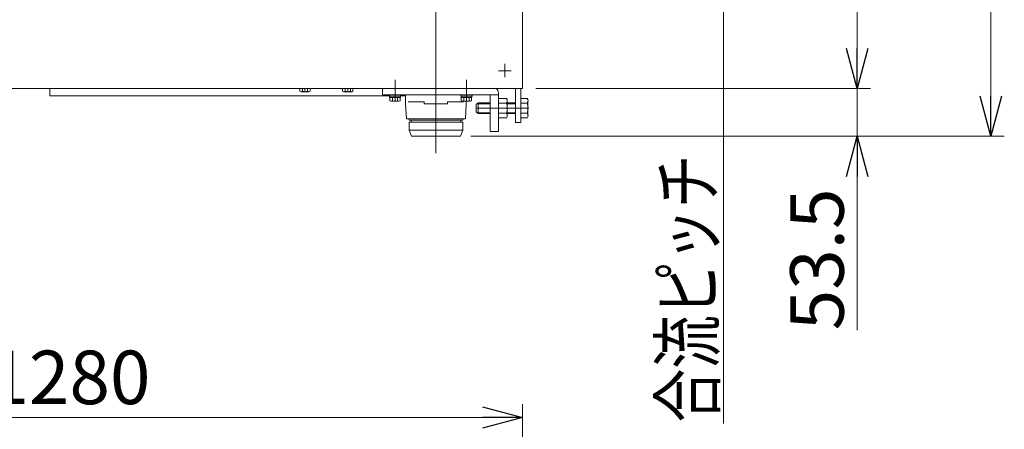
# Model space of a CAD drawing. Units: millimetres. Extents: x -2955 to 2955, y -2027 to 2027.
# Drawn here: x -997 to 107, y 193 to 652 of the extents above; entities that cross this region are included whole.
import ezdxf
from ezdxf.enums import TextEntityAlignment as Align

# ---------------------------------------------------------------- set-up
doc = ezdxf.new("R2010")
doc.units = ezdxf.units.MM
doc.header["$LTSCALE"] = 3.75
doc.linetypes.add('CENTERX2', pattern=[101.6, 63.5, -12.7, 12.7, -12.7])
for name, color, linetype in [('10', 7, 'Continuous'), ('16', 7, 'Continuous'), ('28', 7, 'Continuous'), ('59', 7, 'Continuous'), ('62', 7, 'Continuous'), ('8', 7, 'Continuous'), ('9', 7, 'Continuous')]:
    doc.layers.add(name, color=color, linetype=linetype)
doc.styles.add('dcStyle0', font='ＭＳ Ｐゴシック', dxfattribs={"width": 0.9})
doc.dimstyles.new('dc_Rotated', dxfattribs={"dimtxt": 60, "dimasz": 45.000029, "dimexe": 15, "dimexo": 15, "dimgap": 15, "dimtad": 3, "dimdsep": 46, "dimtxsty": 'dcStyle0', "dimblk1": 'OPEN30', "dimblk2": 'OPEN30', "dimsah": 1, "dimcen": 0.09, "dimclrd": 2, "dimclre": 2, "dimclrt": 4, "dimadec": 0, "dimazin": 2, "dimtfac": 1, "dimtdec": 4, "dimtmove": 0, "dimatfit": 3, "dimfxl": 1, "dimarcsym": 1})

# ---------------------------------------------------------------- blocks, each defined once
blk = doc.blocks.new('_OPEN30')
at = {"color": 0, "linetype": 'ByBlock', "lineweight": -2}
for p, q in [((-1, 0.267949), (0, 0)), ((0, 0), (-1, -0.267949)), ((0, 0), (-1, 0))]:
    blk.add_line(p, q, dxfattribs=at)
blk = doc.blocks.new('*D1')
at = {"color": 2, "linetype": 'Continuous', "lineweight": 13}
for p, q in [((-1713.3, -226.2), (-1713.3, 220.8)), ((-433.3, -226.2), (-433.3, 220.8)), ((-1713.3, 205.8), (-433.3, 205.8))]:
    blk.add_line(p, q, dxfattribs=at)
at = {"color": 2, "xscale": 45.00004211422929, "yscale": 44.99984052335464}
for p, rotation in [((-1713.3, 205.8), 180), ((-433.3, 205.8), 360)]:
    blk.add_blockref('_OPEN30', p, dxfattribs=dict(at, rotation=rotation))
at = {"color": 4, "insert": (-1073.3, 220.8), "char_height": 60, "width": 570, "attachment_point": 8, "style": 'dcStyle0'}
blk.add_mtext('\\T1.00;実機長 1280', dxfattribs=at)
blk = doc.blocks.new('*D24')
at = {"color": 2, "linetype": 'Continuous', "lineweight": 13}
for p, q in [((-418.3, 574.6), (-43.3, 574.6)), ((-58.3, 521.1), (-58.3, 574.6)), ((-491.3, 521.1), (-43.3, 521.1)), ((-58.3, 303.6), (-58.3, 521.1))]:
    blk.add_line(p, q, dxfattribs=at)
at = {"color": 2, "xscale": 45.00004211422929, "yscale": 44.99984052335464, "rotation": 90}
blk.add_blockref('_OPEN30', (-58.3, 521.1), dxfattribs=at)
at = {"color": 2, "insert": (-73.3, 462.6), "char_height": 60, "width": 255, "attachment_point": 9, "rotation": 90, "style": 'dcStyle0'}
blk.add_mtext('\\T1.00;53.5', dxfattribs=at)
blk = doc.blocks.new('*D25')
at = {"color": 2, "linetype": 'Continuous', "lineweight": 13}
for p, q in [((-58.3, 574.6), (-58.3, 928.6)), ((-418.3, 574.6), (-43.3, 574.6))]:
    blk.add_line(p, q, dxfattribs=at)
at = {"color": 2, "xscale": 45.00004211422929, "yscale": 44.99984052335464}
for p, rotation in [((-58.3, 928.6), 90), ((-58.3, 574.6), 270)]:
    blk.add_blockref('_OPEN30', p, dxfattribs=dict(at, rotation=rotation))
at = {"color": 2, "insert": (-73.3, 773.5), "char_height": 60, "width": 210, "attachment_point": 8, "rotation": 90, "style": 'dcStyle0'}
blk.add_mtext('\\T1.00;354', dxfattribs=at)
blk = doc.blocks.new('*D32')
at = {"color": 2, "linetype": 'Continuous', "lineweight": 13}
for p, q in [((-491.3, 1336.1), (106.7, 1336.1)), ((91.7, 521.1), (91.7, 1336.1)), ((-491.3, 521.1), (106.7, 521.1))]:
    blk.add_line(p, q, dxfattribs=at)
at = {"color": 2, "xscale": 45.00004211422929, "yscale": 44.99984052335464}
for p, rotation in [((91.7, 1336.1), 90), ((91.7, 521.1), 270)]:
    blk.add_blockref('_OPEN30', p, dxfattribs=dict(at, rotation=rotation))
at = {"color": 2, "insert": (76.7, 1019.8), "char_height": 60, "width": 210, "attachment_point": 8, "rotation": 90, "style": 'dcStyle0'}
blk.add_mtext('\\T1.00;815', dxfattribs=at)
blk = doc.blocks.new('DC_GROUP_W_SLJ_S_090_3_39')
at = {"layer": '16', "color": 7, "linetype": 'Continuous', "lineweight": 13}
for p, q in [((-460.5, 563.5), (-451.3, 563.5)), ((-460.5, 541.6), (-460.5, 563.5)), ((-435.3, 563.5), (-428.1, 563.5)), ((-435.3, 541.6), (-435.3, 563.5)), ((-485.3, 556.6), (-483.3, 558.6)), ((-485.3, 548.6), (-485.3, 556.6)), ((-483.3, 558.6), (-469.5, 558.6)), ((-460.5, 558.1), (-451.3, 558.1)), ((-450.5, 560.8), (-450.5, 544.3)), ((-450.5, 558.6), (-441.3, 558.6)), ((-435.3, 558.1), (-428.1, 558.1)), ((-427.3, 560.8), (-427.3, 544.3)), ((-483.3, 546.6), (-485.3, 548.6)), ((-469.5, 546.6), (-483.3, 546.6)), ((-460.5, 547.1), (-451.3, 547.1)), ((-451.3, 541.6), (-460.5, 541.6)), ((-441.3, 546.6), (-450.5, 546.6)), ((-435.3, 547.1), (-428.1, 547.1)), ((-428.1, 541.6), (-435.3, 541.6))]:
    blk.add_line(p, q, dxfattribs=at)
at = {"layer": '16', "color": 3, "linetype": 'CENTERX2', "lineweight": 13}
blk.add_line((-485.3, 552.6), (-427.3, 552.6), dxfattribs=at)
at = {"layer": '16', "color": 3, "linetype": 'Continuous', "lineweight": 13}
for p, q in [((-484.2, 557.6), (-469.5, 557.6)), ((-483.3, 546.6), (-483.3, 558.6)), ((-450.5, 557.6), (-441.3, 557.6)), ((-469.5, 547.5), (-484.2, 547.5)), ((-441.3, 547.5), (-450.5, 547.5))]:
    blk.add_line(p, q, dxfattribs=at)
at = {"layer": '16', "color": 7, "linetype": 'Continuous', "lineweight": 13}
for centre, radius, start, end in [((-455.4, 560.8), 4.86, 325.6158, 34.3842), ((-432.1, 560.8), 4.86, 325.6158, 34.3842), ((-468.7, 552.6), 18.2, 342.412, 17.588), ((-445.4, 552.6), 18.2, 342.412, 17.588), ((-455.4, 544.3), 4.86, 325.6158, 34.3842), ((-432.1, 544.3), 4.86, 325.6158, 34.3842)]:
    blk.add_arc(centre, radius, start, end, dxfattribs=at)

msp = doc.modelspace()

# ---------------------------------------------------------------- linework, layer by layer
at = {"color": 2, "linetype": 'Continuous', "lineweight": 13}
msp.add_line((-208.265, 778.57), (-208.265, 199.022), dxfattribs=at)
at = {"color": 3, "linetype": 'CENTERX2', "lineweight": 13}
for p, q in [((-453.265, 587.282), (-453.265, 602.24)), ((-445.968, 594.57), (-460.379, 594.57))]:
    msp.add_line(p, q, dxfattribs=at)
at = {"layer": '10', "color": 7, "linetype": 'Continuous', "lineweight": 13}
for p, q in [((-433.265, 574.57), (-433.265, 663.57)), ((-1713.265, 574.57), (-433.265, 574.57))]:
    msp.add_line(p, q, dxfattribs=at)
at = {"layer": '16', "color": 7, "linetype": 'Continuous', "lineweight": 13}
for p, q in [((-590.501, 567.57), (-590.501, 574.57)), ((-460.501, 567.57), (-590.501, 567.57)), ((-582.515, 565.97), (-582.515, 567.57)), ((-570.015, 565.97), (-582.515, 565.97)), ((-582.365, 564.47), (-582.365, 565.97)), ((-570.165, 564.47), (-582.365, 564.47)), ((-582.038, 560.917), (-582.038, 564.47)), ((-579.151, 560.917), (-579.151, 564.47)), ((-573.378, 560.917), (-573.378, 564.47)), ((-570.491, 564.47), (-570.491, 560.917)), ((-570.165, 565.97), (-570.165, 564.47)), ((-570.015, 567.57), (-570.015, 565.97)), ((-502.515, 565.97), (-502.515, 567.57)), ((-490.015, 565.97), (-502.515, 565.97)), ((-502.365, 564.47), (-502.365, 565.97)), ((-490.165, 564.47), (-502.365, 564.47)), ((-502.038, 560.917), (-502.038, 564.47)), ((-499.151, 560.917), (-499.151, 564.47)), ((-493.378, 560.917), (-493.378, 564.47)), ((-490.491, 564.47), (-490.491, 560.917)), ((-490.165, 565.97), (-490.165, 564.47)), ((-490.015, 567.57), (-490.015, 565.97)), ((-469.501, 567.57), (-469.501, 526.57)), ((-460.501, 569.57), (-460.501, 567.57)), ((-460.501, 526.57), (-460.501, 567.57)), ((-460.501, 541.601), (-460.501, 563.54)), ((-571.935, 560.47), (-580.595, 560.47)), ((-491.935, 560.47), (-500.595, 560.47)), ((-469.501, 526.57), (-460.501, 526.57))]:
    msp.add_line(p, q, dxfattribs=at)
at = {"layer": '16', "color": 3, "linetype": 'CENTERX2', "lineweight": 13}
for p, q in [((-576.265, 560.47), (-576.265, 584.47)), ((-496.265, 560.47), (-496.265, 584.47))]:
    msp.add_line(p, q, dxfattribs=at)
at = {"layer": '16', "color": 7, "linetype": 'Continuous', "lineweight": 13}
for centre, radius, start, end in [((-467.501, 569.57), 7, 0, 45.584691), ((-580.595, 563.026), 2.556, 235.615753, 304.384247), ((-576.265, 570.024), 9.553, 252.412046, 287.587954), ((-571.935, 563.026), 2.556, 235.615753, 304.384247), ((-500.595, 563.026), 2.556, 235.615753, 304.384247), ((-496.265, 570.024), 9.553, 252.412046, 287.587954), ((-491.935, 563.026), 2.556, 235.615753, 304.384247)]:
    msp.add_arc(centre, radius, start, end, dxfattribs=at)
at = {"layer": '28', "color": 7, "linetype": 'Continuous', "lineweight": 18}
msp.add_line((-963.265, 574.57), (-963.265, 566.57), dxfattribs=at)
at = {"layer": '28', "color": 7, "linetype": 'Continuous', "lineweight": 13}
for p, q in [((-582.515, 566.57), (-963.265, 566.57)), ((-570.015, 566.57), (-564.501, 566.57))]:
    msp.add_line(p, q, dxfattribs=at)
at = {"layer": '59', "color": 7, "linetype": 'Continuous', "lineweight": 13}
for p, q in [((-683.038, 574.57), (-683.038, 571.517)), ((-680.151, 571.517), (-680.151, 574.57)), ((-674.378, 571.517), (-674.378, 574.57)), ((-671.491, 571.517), (-671.491, 574.57)), ((-635.038, 574.57), (-635.038, 571.517)), ((-632.151, 571.517), (-632.151, 574.57)), ((-626.378, 571.517), (-626.378, 574.57)), ((-623.491, 571.517), (-623.491, 574.57)), ((-441.265, 574.57), (-441.265, 536.57)), ((-435.265, 574.57), (-435.265, 536.57)), ((-681.595, 571.07), (-672.935, 571.07)), ((-633.595, 571.07), (-624.935, 571.07)), ((-435.265, 536.57), (-441.265, 536.57))]:
    msp.add_line(p, q, dxfattribs=at)
at = {"layer": '59', "color": 3, "linetype": 'CENTERX2', "lineweight": 13}
for p, q in [((-677.265, 571.07), (-677.265, 574.57)), ((-629.265, 571.07), (-629.265, 574.57))]:
    msp.add_line(p, q, dxfattribs=at)
at = {"layer": '59', "color": 7, "linetype": 'Continuous', "lineweight": 13}
for centre, radius, start, end in [((-681.595, 573.626), 2.556, 235.615753, 304.384247), ((-677.265, 580.624), 9.553, 252.412046, 287.587954), ((-672.935, 573.626), 2.556, 235.615753, 304.384247), ((-633.595, 573.626), 2.556, 235.615753, 304.384247), ((-629.265, 580.624), 9.553, 252.412046, 287.587954), ((-624.935, 573.626), 2.556, 235.615753, 304.384247)]:
    msp.add_arc(centre, radius, start, end, dxfattribs=at)
at = {"layer": '62', "color": 7, "linetype": 'Continuous', "lineweight": 13}
for p, q in [((-499.215, 567.57), (-564.501, 567.57)), ((-564.501, 557.57), (-564.501, 567.57)), ((-564.501, 557.57), (-563.501, 540.57)), ((-561.605, 559.57), (-543.501, 559.57)), ((-543.501, 557.57), (-543.501, 559.57)), ((-517.501, 557.57), (-543.501, 557.57)), ((-517.501, 559.57), (-499.397, 559.57)), ((-517.501, 557.57), (-517.501, 559.57)), ((-496.501, 557.57), (-497.501, 540.57)), ((-496.501, 557.57), (-496.501, 560.47)), ((-497.501, 540.57), (-563.501, 540.57)), ((-560.501, 539.07), (-560.501, 540.57)), ((-560.501, 539.07), (-500.501, 539.07)), ((-560.501, 537.07), (-500.501, 537.07)), ((-560.501, 528.07), (-560.501, 537.07)), ((-558.301, 537.07), (-558.301, 539.07)), ((-502.701, 537.07), (-502.701, 539.07)), ((-500.501, 539.07), (-500.501, 540.57)), ((-500.501, 528.07), (-500.501, 537.07)), ((-560.501, 528.07), (-500.501, 528.07)), ((-560.501, 528.07), (-558.001, 521.07)), ((-558.001, 521.07), (-503.001, 521.07)), ((-500.501, 528.07), (-503.001, 521.07))]:
    msp.add_line(p, q, dxfattribs=at)
at = {"layer": '8', "color": 7, "linetype": 'Continuous', "lineweight": 13}
msp.add_line((-433.265, 576.57), (-433.265, 1280.57), dxfattribs=at)
at = {"layer": '9', "color": 3, "linetype": 'CENTERX2', "lineweight": 13}
msp.add_line((-530.501, 502.33), (-530.501, 1350.736), dxfattribs=at)

# ---------------------------------------------------------------- block references
at = {"layer": '16', "linetype": 'Continuous'}
msp.add_blockref('DC_GROUP_W_SLJ_S_090_3_39', (0, 0), dxfattribs=at)

# ---------------------------------------------------------------- texts
at = {"color": 2, "style": 'dcStyle0', "width": 0.762893}
msp.add_text('合流ピッチ', height=60, rotation=90, dxfattribs=at).set_placement((-218.414, 200.462), (-218.414, 500.462), align=Align.FIT)

# ---------------------------------------------------------------- dimensions: what is measured, and where the dimension line sits
at = {"linetype": 'Continuous', "lineweight": 13}
for base, p1, p2, override, picture, middle in [((91.735, 1336.07), (-506.301, 521.07), (-506.301, 1336.07), {"dimtxt": 60, "dimasz": 45.000029, "dimexe": 15, "dimexo": 15, "dimgap": 15, "dimtad": 3, "dimtih": 0, "dimtoh": 0, "dimdec": 2, "dimlfac": 1, "dimzin": 8, "dimtxsty": 'dcStyle0', "dimblk1": 'OPEN30', "dimblk2": 'OPEN30', "dimsah": 1, "dimclrd": 2, "dimclre": 2, "dimclrt": 2, "dimazin": 2, "dimtofl": 1, "dimtolj": 0, "dimtzin": 8, "dimarcsym": 1}, '*D32', (91.735, 1019.791)), ((-58.265, 928.57), (-433.265, 574.57), (-58.265, 928.57), {"dimtxt": 60, "dimasz": 45.000029, "dimexe": 15, "dimexo": 15, "dimgap": 15, "dimtad": 3, "dimtih": 0, "dimtoh": 0, "dimdec": 2, "dimlfac": 1, "dimzin": 8, "dimtxsty": 'dcStyle0', "dimblk1": 'OPEN30', "dimblk2": 'OPEN30', "dimsah": 1, "dimse2": 1, "dimclrd": 2, "dimclre": 2, "dimclrt": 2, "dimazin": 2, "dimtofl": 1, "dimtolj": 0, "dimtzin": 8, "dimarcsym": 1}, '*D25', (-58.265, 773.517)), ((-58.265, 574.57), (-506.301, 521.07), (-433.265, 574.57), {"dimtxt": 60, "dimasz": 45.000029, "dimexe": 15, "dimexo": 15, "dimgap": 15, "dimtad": 3, "dimtih": 0, "dimtoh": 0, "dimdec": 2, "dimlfac": 1, "dimzin": 8, "dimtxsty": 'dcStyle0', "dimblk1": 'OPEN30', "dimblk2": 'OPEN30', "dimsah": 1, "dimclrd": 2, "dimclre": 2, "dimclrt": 2, "dimazin": 2, "dimtofl": 1, "dimtolj": 0, "dimtzin": 8, "dimarcsym": 1}, '*D24', (-58.265, 390.604))]:
    dim = msp.add_linear_dim(base=base, p1=p1, p2=p2, angle=90, dimstyle='dc_Rotated', override=override, dxfattribs=at)
    dim.commit()
    dim.dimension.update_dxf_attribs({"geometry": picture, "text_midpoint": middle, "dimtype": 160})
dim = msp.add_linear_dim(base=(-433.265, 205.801), p1=(-1713.265, -241.221), p2=(-433.265, -241.221), text='実機長 <>', dimstyle='dc_Rotated', override={"dimtxt": 60, "dimasz": 45.000029, "dimexe": 15, "dimexo": 15, "dimgap": 15, "dimtad": 3, "dimtih": 0, "dimtoh": 0, "dimdec": 2, "dimlfac": 1, "dimzin": 8, "dimtxsty": 'dcStyle0', "dimblk1": 'OPEN30', "dimblk2": 'OPEN30', "dimsah": 1, "dimclrd": 2, "dimclre": 2, "dimclrt": 4, "dimazin": 2, "dimtofl": 1, "dimtolj": 0, "dimtzin": 8, "dimarcsym": 1}, dxfattribs=at)
dim.commit()
dim.dimension.update_dxf_attribs({"geometry": '*D1', "text_midpoint": (-1073.265, 205.801), "dimtype": 160})

doc.saveas('drawing.dxf')
